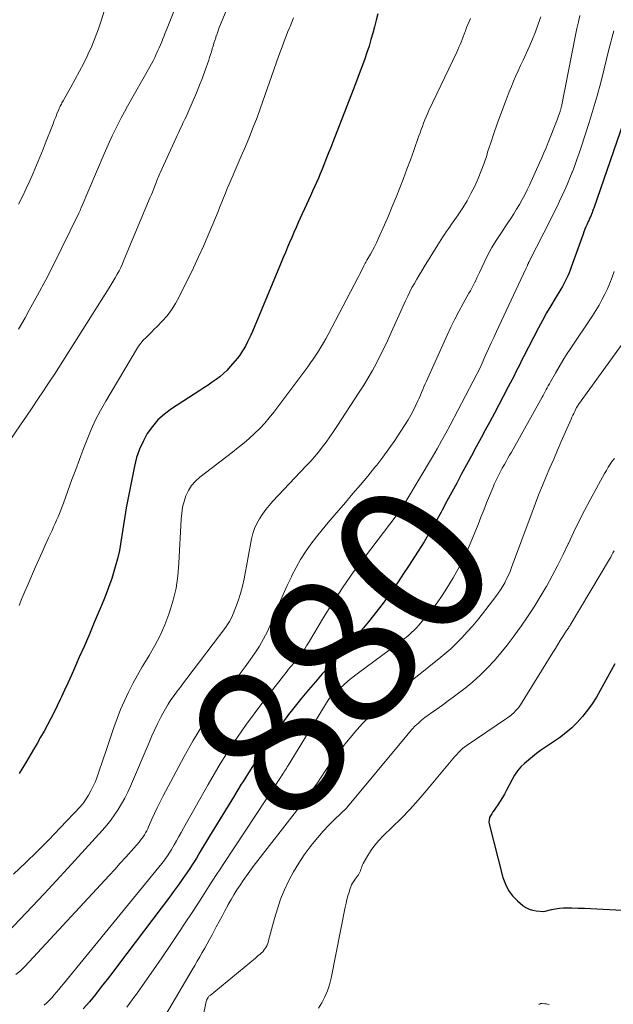
# Model space of a CAD drawing. Units: feet. Extents: x 2025000 to 2030000, y 525000 to 530000.
# Drawn here: x 2026788 to 2026866, y 525554 to 525684 of the extents above; entities that cross this region are included whole.
import ezdxf
from ezdxf.enums import TextEntityAlignment as Align

# ---------------------------------------------------------------- set-up
doc = ezdxf.new("R2010")
doc.units = ezdxf.units.FT
doc.header["$LTSCALE"] = 100
doc.header["$MEASUREMENT"] = 0
for name, color, linetype, lineweight in [('CONTOUR INDEX', 32, 'Continuous', 25), ('CONTOUR INDEX LABEL', 7, 'Continuous', 15), ('CONTOUR INTERMEDIATE', 40, 'Continuous', 15)]:
    doc.layers.add(name, color=color, linetype=linetype, lineweight=lineweight)
doc.styles.add('slant', font='romans.shx', dxfattribs={"oblique": 14.999978})

msp = doc.modelspace()

# ---------------------------------------------------------------- linework, layer by layer
at = {"layer": 'CONTOUR INDEX', "flags": 128}
for points, elevation in [([(2026835.26, 525684.95), (2026835.04, 525684.1), (2026834.83, 525683.24), (2026834.59, 525682.39), (2026834.35, 525681.54), (2026834.1, 525680.7), (2026833.83, 525679.86), (2026833.55, 525679.03), (2026833.25, 525678.2), (2026832.94, 525677.38), (2026832.63, 525676.55), (2026832.32, 525675.73), (2026832, 525674.91), (2026829.32, 525668.04), (2026829.05, 525667.34), (2026828.78, 525666.65), (2026828.5, 525665.96), (2026828.23, 525665.26), (2026828.15, 525665.05), (2026827.91, 525664.47), (2026827.67, 525663.88), (2026827.43, 525663.3), (2026827.17, 525662.71), (2026826.92, 525662.13), (2026826.66, 525661.56), (2026826.4, 525660.98), (2026826.13, 525660.4), (2026824.78, 525657.45), (2026824.49, 525656.8), (2026824.2, 525656.14), (2026823.91, 525655.49), (2026823.63, 525654.83), (2026823.35, 525654.18), (2026823.08, 525653.52), (2026822.8, 525652.86), (2026822.52, 525652.2), (2026818.73, 525643.08), (2026818.53, 525642.62), (2026818.32, 525642.16), (2026818.1, 525641.71), (2026817.87, 525641.26), (2026817.62, 525640.82), (2026817.35, 525640.4), (2026817.06, 525639.99), (2026816.75, 525639.59), (2026815.82, 525638.47), (2026815.39, 525637.99), (2026814.94, 525637.55), (2026814.46, 525637.14), (2026813.95, 525636.76), (2026813.42, 525636.4), (2026812.89, 525636.04), (2026812.35, 525635.69), (2026811.82, 525635.34), (2026808.06, 525632.9), (2026807.14, 525632.21), (2026806.29, 525631.45), (2026805.55, 525630.58), (2026804.88, 525629.64), (2026804.32, 525628.62), (2026803.84, 525627.58), (2026803.48, 525626.49), (2026803.2, 525625.36), (2026802.33, 525620.97), (2026802.12, 525619.86), (2026801.92, 525618.74), (2026801.75, 525617.62), (2026801.59, 525616.5), (2026801.41, 525615.38), (2026801.2, 525614.26), (2026800.94, 525613.16), (2026800.65, 525612.07), (2026800.57, 525611.79), (2026800.19, 525610.57), (2026799.78, 525609.36), (2026799.33, 525608.16), (2026798.85, 525606.98), (2026798.55, 525606.28), (2026797.9, 525604.75), (2026797.25, 525603.22), (2026796.59, 525601.69), (2026795.92, 525600.17), (2026795.29, 525598.72), (2026794.86, 525597.75), (2026794.43, 525596.78), (2026793.98, 525595.82), (2026793.53, 525594.86), (2026793.42, 525594.63), (2026793.01, 525593.79), (2026792.6, 525592.95), (2026792.17, 525592.12), (2026791.73, 525591.29), (2026791.29, 525590.46), (2026790.83, 525589.64), (2026790.37, 525588.83), (2026789.9, 525588.02), (2026788.97, 525586.45), (2026788.02, 525584.87)], 900), ([(2026869.34, 525675.64), (2026863.71, 525659.33), (2026863.65, 525659.18), (2026863.6, 525659.03), (2026863.54, 525658.88), (2026863.49, 525658.73), (2026863.43, 525658.58), (2026863.37, 525658.43), (2026863.31, 525658.29), (2026863.24, 525658.15), (2026863.18, 525658.01), (2026863.11, 525657.87), (2026863.05, 525657.73), (2026862.99, 525657.59), (2026862.83, 525657.22), (2026862.68, 525656.89), (2026862.55, 525656.57), (2026862.42, 525656.23), (2026862.3, 525655.9), (2026860.75, 525651.55), (2026860.61, 525651.17), (2026860.47, 525650.8), (2026860.3, 525650.43), (2026860.14, 525650.07), (2026859.96, 525649.71), (2026859.77, 525649.35), (2026859.57, 525649), (2026859.37, 525648.66), (2026858.62, 525647.45), (2026858.05, 525646.49), (2026857.5, 525645.53), (2026856.96, 525644.55), (2026856.44, 525643.57), (2026854.46, 525639.75), (2026854.21, 525639.26), (2026853.95, 525638.76), (2026853.7, 525638.27), (2026853.46, 525637.77), (2026853.21, 525637.27), (2026852.96, 525636.78), (2026852.71, 525636.28), (2026852.45, 525635.79), (2026851.79, 525634.55), (2026851.21, 525633.43), (2026850.62, 525632.32), (2026850.02, 525631.21), (2026849.42, 525630.11), (2026848.87, 525629.08), (2026848.22, 525627.89), (2026847.58, 525626.7), (2026846.94, 525625.51), (2026846.29, 525624.32), (2026845.65, 525623.12), (2026845.01, 525621.93), (2026844.37, 525620.74), (2026843.73, 525619.55), (2026843.6, 525619.29), (2026842.87, 525617.98), (2026842.13, 525616.68), (2026841.35, 525615.4), (2026840.56, 525614.14), (2026839.29, 525612.17), (2026838.65, 525611.2), (2026838.01, 525610.24), (2026837.35, 525609.29), (2026836.69, 525608.35), (2026836.56, 525608.17), (2026835.95, 525607.32), (2026835.32, 525606.48), (2026834.68, 525605.66), (2026834.02, 525604.84), (2026833.35, 525604.04), (2026832.68, 525603.24), (2026831.99, 525602.45), (2026831.29, 525601.67), (2026828.87, 525599.01), (2026827.94, 525597.98), (2026827.03, 525596.94), (2026826.13, 525595.89), (2026825.24, 525594.82), (2026824.37, 525593.75), (2026823.51, 525592.65), (2026822.69, 525591.54), (2026821.88, 525590.42), (2026821.42, 525589.77), (2026820.41, 525588.3), (2026819.41, 525586.82), (2026818.44, 525585.32), (2026817.5, 525583.81), (2026817.27, 525583.44), (2026816.22, 525581.73), (2026815.17, 525580.02), (2026814.13, 525578.31), (2026813.09, 525576.59), (2026811.81, 525574.48), (2026811.35, 525573.72), (2026810.87, 525572.97), (2026810.39, 525572.22), (2026809.89, 525571.48), (2026809.39, 525570.75), (2026808.88, 525570.02), (2026808.35, 525569.3), (2026807.82, 525568.59), (2026801.11, 525559.7), (2026800.35, 525558.71), (2026799.59, 525557.72), (2026798.82, 525556.74), (2026798.05, 525555.76), (2026797.25, 525554.8), (2026796.44, 525553.86)], 880), ([(2026866.47, 525599.29), (2026864.57, 525595.81), (2026864.05, 525594.91), (2026863.49, 525594.03), (2026862.88, 525593.19), (2026862.24, 525592.37), (2026861.54, 525591.6), (2026860.81, 525590.87), (2026860.01, 525590.21), (2026859.18, 525589.58), (2026856.71, 525587.88), (2026856.16, 525587.48), (2026855.62, 525587.07), (2026855.09, 525586.64), (2026854.58, 525586.19), (2026854.1, 525585.72), (2026853.66, 525585.21), (2026853.28, 525584.66), (2026852.94, 525584.07), (2026852.23, 525582.66), (2026851.96, 525582.16), (2026851.68, 525581.68), (2026851.38, 525581.2), (2026851.07, 525580.73), (2026850.77, 525580.29), (2026850.6, 525580.05), (2026850.43, 525579.8), (2026850.27, 525579.55), (2026850.11, 525579.3), (2026849.99, 525579.05), (2026849.91, 525578.78), (2026849.9, 525578.51), (2026849.94, 525578.23), (2026851.74, 525571.14), (2026852.06, 525570.27), (2026852.46, 525569.45), (2026853.02, 525568.73), (2026853.66, 525568.07), (2026854.35, 525567.49), (2026854.75, 525567.21), (2026855.18, 525566.99), (2026855.63, 525566.85), (2026856.11, 525566.77), (2026857.11, 525566.7), (2026858.15, 525566.94), (2026858.67, 525567.05), (2026859.2, 525567.12), (2026859.73, 525567.15), (2026860.26, 525567.16), (2026860.83, 525567.15), (2026861.65, 525567.12), (2026862.47, 525567.1), (2026863.3, 525567.07), (2026864.12, 525567.03), (2026867.46, 525566.87)], 860)]:
    msp.add_lwpolyline(points, dxfattribs=dict(at, elevation=elevation))
at = {"layer": 'CONTOUR INTERMEDIATE', "flags": 128}
for points, elevation in [([(2026816.7, 525688.79), (2026814.53, 525683.53), (2026814.37, 525683.13), (2026814.22, 525682.72), (2026814.07, 525682.31), (2026813.93, 525681.89), (2026813.9, 525681.8), (2026813.78, 525681.43), (2026813.67, 525681.06), (2026813.56, 525680.69), (2026813.44, 525680.32), (2026813.33, 525679.95), (2026813.21, 525679.58), (2026813.09, 525679.21), (2026812.97, 525678.85), (2026812.52, 525677.54), (2026812.15, 525676.53), (2026811.77, 525675.53), (2026811.36, 525674.53), (2026810.94, 525673.54), (2026810.22, 525671.9), (2026810.03, 525671.47), (2026809.83, 525671.05), (2026809.63, 525670.62), (2026809.43, 525670.2), (2026809.22, 525669.78), (2026809.02, 525669.35), (2026808.82, 525668.93), (2026808.63, 525668.5), (2026806.59, 525664), (2026806.5, 525663.8), (2026806.41, 525663.6), (2026806.33, 525663.4), (2026806.24, 525663.2), (2026806.16, 525663), (2026806.08, 525662.8), (2026806, 525662.59), (2026805.92, 525662.39), (2026805.82, 525662.13), (2026805.69, 525661.79), (2026805.55, 525661.46), (2026805.42, 525661.13), (2026805.28, 525660.79), (2026801.81, 525652.47), (2026801.6, 525652), (2026801.39, 525651.54), (2026801.16, 525651.08), (2026800.91, 525650.63), (2026800.66, 525650.18), (2026800.4, 525649.73), (2026800.14, 525649.29), (2026799.87, 525648.86), (2026795.86, 525642.52), (2026795.33, 525641.68), (2026794.8, 525640.85), (2026794.27, 525640.02), (2026793.74, 525639.19), (2026793.21, 525638.36), (2026792.68, 525637.53), (2026792.14, 525636.7), (2026791.6, 525635.88), (2026791.2, 525635.28), (2026790.45, 525634.16), (2026789.7, 525633.04), (2026788.95, 525631.93), (2026788.19, 525630.81), (2026784.9, 525626)], 908), ([(2026809.15, 525687.29), (2026807.4, 525682.83), (2026807.25, 525682.43), (2026807.09, 525682.04), (2026806.94, 525681.65), (2026806.78, 525681.25), (2026806.62, 525680.86), (2026806.45, 525680.47), (2026806.28, 525680.09), (2026806.1, 525679.7), (2026806.06, 525679.61), (2026805.86, 525679.19), (2026805.65, 525678.77), (2026805.42, 525678.35), (2026805.2, 525677.94), (2026802.28, 525672.78), (2026801.86, 525672.02), (2026801.44, 525671.25), (2026801.04, 525670.47), (2026800.65, 525669.68), (2026800.27, 525668.89), (2026799.9, 525668.1), (2026799.55, 525667.3), (2026799.2, 525666.5), (2026796.17, 525659.37), (2026796.14, 525659.29), (2026796.1, 525659.2), (2026796.06, 525659.12), (2026796.03, 525659.04), (2026795.99, 525658.95), (2026795.95, 525658.87), (2026795.91, 525658.79), (2026795.87, 525658.7), (2026793.58, 525654.01), (2026792.56, 525651.96), (2026791.51, 525649.92), (2026790.43, 525647.9), (2026789.33, 525645.9), (2026788.77, 525644.91), (2026787.92, 525643.41)], 912), ([(2026861.89, 525684.74), (2026861.68, 525683.88), (2026861.49, 525683.01), (2026861.31, 525682.15), (2026859.44, 525672.72), (2026859.42, 525672.64), (2026859.4, 525672.56), (2026859.39, 525672.48), (2026859.37, 525672.4), (2026859.35, 525672.32), (2026859.33, 525672.24), (2026859.3, 525672.17), (2026859.28, 525672.09), (2026859.16, 525671.74), (2026859.07, 525671.49), (2026858.98, 525671.24), (2026858.89, 525670.99), (2026858.79, 525670.74), (2026857.7, 525667.98), (2026857.43, 525667.31), (2026857.15, 525666.63), (2026856.86, 525665.96), (2026856.56, 525665.3), (2026855.26, 525662.39), (2026854.95, 525661.74), (2026854.63, 525661.09), (2026854.28, 525660.46), (2026853.92, 525659.83), (2026853.55, 525659.22), (2026853.16, 525658.6), (2026852.77, 525658), (2026852.37, 525657.39), (2026851.45, 525656.02), (2026850.85, 525655.09), (2026850.28, 525654.15), (2026849.76, 525653.17), (2026849.27, 525652.18), (2026848.66, 525650.88), (2026848.49, 525650.53), (2026848.32, 525650.18), (2026848.16, 525649.83), (2026847.99, 525649.49), (2026847.81, 525649.14), (2026847.63, 525648.8), (2026847.45, 525648.46), (2026847.26, 525648.12), (2026846.49, 525646.76), (2026845.93, 525645.74), (2026845.39, 525644.71), (2026844.88, 525643.66), (2026844.38, 525642.6), (2026841.83, 525636.94), (2026841.66, 525636.56), (2026841.5, 525636.19), (2026841.34, 525635.82), (2026841.19, 525635.44), (2026841.03, 525635.06), (2026840.87, 525634.69), (2026840.7, 525634.32), (2026840.54, 525633.95), (2026840.27, 525633.37), (2026839.96, 525632.72), (2026839.62, 525632.08), (2026839.26, 525631.45), (2026838.88, 525630.83), (2026838.22, 525629.81), (2026837.49, 525628.71), (2026836.72, 525627.62), (2026835.93, 525626.55), (2026835.11, 525625.5), (2026834.88, 525625.22), (2026833.92, 525624.05), (2026832.96, 525622.88), (2026831.98, 525621.73), (2026831, 525620.58), (2026829.49, 525618.84), (2026828.7, 525617.92), (2026827.93, 525616.98), (2026827.18, 525616.03), (2026826.44, 525615.07), (2026825.74, 525614.08), (2026825.09, 525613.06), (2026824.49, 525612.01), (2026823.94, 525610.93), (2026823.88, 525610.79), (2026823.33, 525609.62), (2026822.8, 525608.45), (2026822.28, 525607.26), (2026821.78, 525606.08), (2026821.15, 525604.57), (2026820.7, 525603.57), (2026820.2, 525602.6), (2026819.65, 525601.65), (2026819.05, 525600.73), (2026818.42, 525599.83), (2026817.78, 525598.93), (2026817.13, 525598.05), (2026816.46, 525597.17), (2026814.89, 525595.13), (2026813.49, 525593.2), (2026812.15, 525591.23), (2026810.91, 525589.19), (2026809.74, 525587.12), (2026806.94, 525581.85), (2026806.56, 525581.11), (2026806.19, 525580.36), (2026805.83, 525579.6), (2026805.49, 525578.83), (2026805.06, 525577.84), (2026804.94, 525577.57), (2026804.81, 525577.3), (2026804.66, 525577.04), (2026804.51, 525576.79), (2026804.34, 525576.54), (2026804.17, 525576.3), (2026803.99, 525576.06), (2026803.8, 525575.83), (2026802.77, 525574.65), (2026802.05, 525573.84), (2026801.33, 525573.03), (2026800.6, 525572.23), (2026799.87, 525571.43), (2026788.74, 525559.42), (2026788.16, 525558.87), (2026787.54, 525558.38)], 888), ([(2026799.22, 525685.3), (2026798.86, 525684.13), (2026798.46, 525682.97), (2026798.03, 525681.83), (2026797.56, 525680.7), (2026797.05, 525679.58), (2026797.03, 525679.53), (2026796.5, 525678.46), (2026795.96, 525677.39), (2026795.39, 525676.34), (2026794.81, 525675.29), (2026793.79, 525673.49), (2026793.71, 525673.35), (2026793.64, 525673.21), (2026793.56, 525673.06), (2026793.49, 525672.92), (2026793.42, 525672.78), (2026793.35, 525672.63), (2026793.28, 525672.48), (2026793.22, 525672.33), (2026792.98, 525671.75), (2026792.81, 525671.31), (2026792.63, 525670.87), (2026792.46, 525670.43), (2026792.29, 525669.99), (2026791.58, 525668.17), (2026791.17, 525667.11), (2026790.74, 525666.06), (2026790.3, 525665.01), (2026789.86, 525663.97), (2026789.39, 525662.94), (2026788.92, 525661.91), (2026788.42, 525660.89), (2026787.92, 525659.87)], 916), ([(2026856.73, 525684.56), (2026856.4, 525683.57), (2026856.05, 525682.59), (2026855.66, 525681.62), (2026855.24, 525680.67), (2026854.39, 525678.82), (2026854.07, 525678.14), (2026853.76, 525677.45), (2026853.45, 525676.76), (2026853.15, 525676.07), (2026852.85, 525675.38), (2026852.56, 525674.68), (2026852.29, 525673.98), (2026852.02, 525673.28), (2026851.42, 525671.65), (2026850.97, 525670.43), (2026850.54, 525669.19), (2026850.13, 525667.95), (2026849.73, 525666.71), (2026849.6, 525666.3), (2026849.25, 525665.26), (2026848.88, 525664.24), (2026848.46, 525663.23), (2026848.02, 525662.24), (2026847.53, 525661.26), (2026847.01, 525660.31), (2026846.44, 525659.38), (2026845.84, 525658.47), (2026844.97, 525657.24), (2026844.74, 525656.9), (2026844.51, 525656.57), (2026844.28, 525656.23), (2026844.06, 525655.89), (2026843.83, 525655.55), (2026843.61, 525655.21), (2026843.39, 525654.87), (2026843.18, 525654.52), (2026841.37, 525651.63), (2026841.04, 525651.08), (2026840.71, 525650.53), (2026840.39, 525649.98), (2026840.07, 525649.43), (2026839.76, 525648.87), (2026839.47, 525648.3), (2026839.19, 525647.73), (2026838.92, 525647.15), (2026837.02, 525642.94), (2026836.56, 525641.93), (2026836.08, 525640.92), (2026835.58, 525639.93), (2026835.08, 525638.94), (2026834.54, 525637.96), (2026834, 525636.99), (2026833.42, 525636.04), (2026832.82, 525635.1), (2026829.87, 525630.59), (2026829.4, 525629.9), (2026828.93, 525629.21), (2026828.44, 525628.53), (2026827.94, 525627.87), (2026827.43, 525627.21), (2026826.9, 525626.57), (2026826.35, 525625.94), (2026825.79, 525625.33), (2026821.44, 525620.73), (2026820.96, 525620.18), (2026820.49, 525619.62), (2026820.06, 525619.04), (2026819.65, 525618.43), (2026819.3, 525617.8), (2026818.99, 525617.15), (2026818.77, 525616.47), (2026818.6, 525615.77), (2026817.63, 525610.49), (2026817.42, 525609.52), (2026817.17, 525608.57), (2026816.86, 525607.63), (2026816.52, 525606.7), (2026816.1, 525605.69), (2026815.92, 525605.29), (2026815.71, 525604.89), (2026815.47, 525604.51), (2026815.22, 525604.14), (2026810.08, 525597.36), (2026809.66, 525596.81), (2026809.24, 525596.25), (2026808.82, 525595.69), (2026808.41, 525595.13), (2026808, 525594.56), (2026807.62, 525593.98), (2026807.27, 525593.38), (2026806.93, 525592.77), (2026806.71, 525592.35), (2026806.28, 525591.51), (2026805.87, 525590.67), (2026805.48, 525589.82), (2026805.11, 525588.96), (2026802.66, 525583.18), (2026802.3, 525582.4), (2026801.92, 525581.62), (2026801.5, 525580.87), (2026801.06, 525580.13), (2026800.58, 525579.41), (2026800.07, 525578.71), (2026799.53, 525578.04), (2026798.97, 525577.39), (2026794.43, 525572.39), (2026792.87, 525570.7), (2026791.31, 525569.01), (2026789.73, 525567.34), (2026788.14, 525565.68), (2026785.43, 525562.88)], 892), ([(2026847.46, 525684.31), (2026847.28, 525683.92), (2026847.11, 525683.52), (2026846.95, 525683.12), (2026846.81, 525682.72), (2026846.76, 525682.6), (2026846.64, 525682.25), (2026846.51, 525681.91), (2026846.38, 525681.57), (2026846.24, 525681.23), (2026846.1, 525680.89), (2026845.95, 525680.56), (2026845.8, 525680.22), (2026845.65, 525679.89), (2026842, 525672.19), (2026841.81, 525671.78), (2026841.63, 525671.37), (2026841.46, 525670.96), (2026841.29, 525670.54), (2026841.13, 525670.12), (2026840.97, 525669.7), (2026840.82, 525669.28), (2026840.67, 525668.86), (2026840, 525666.95), (2026839.55, 525665.71), (2026839.1, 525664.47), (2026838.63, 525663.24), (2026838.15, 525662.01), (2026837.66, 525660.78), (2026837.16, 525659.56), (2026836.65, 525658.35), (2026836.13, 525657.14), (2026835.31, 525655.28), (2026835.08, 525654.77), (2026834.83, 525654.26), (2026834.57, 525653.76), (2026834.29, 525653.27), (2026833.83, 525652.48), (2026833.77, 525652.39), (2026833.72, 525652.3), (2026833.66, 525652.21), (2026833.61, 525652.11), (2026833.56, 525652.02), (2026833.51, 525651.93), (2026833.46, 525651.83), (2026833.41, 525651.74), (2026833.22, 525651.33), (2026833.08, 525651.04), (2026832.93, 525650.74), (2026832.78, 525650.45), (2026832.63, 525650.15), (2026828.7, 525642.68), (2026828.4, 525642.13), (2026828.09, 525641.58), (2026827.77, 525641.04), (2026827.45, 525640.51), (2026827.1, 525639.98), (2026826.75, 525639.46), (2026826.39, 525638.95), (2026826.02, 525638.44), (2026821.55, 525632.46), (2026820.96, 525631.72), (2026820.35, 525631), (2026819.7, 525630.32), (2026819.02, 525629.65), (2026818.32, 525629.01), (2026817.61, 525628.39), (2026816.87, 525627.79), (2026816.13, 525627.21), (2026811.8, 525623.92), (2026811.22, 525623.39), (2026810.71, 525622.82), (2026810.31, 525622.16), (2026809.98, 525621.46), (2026809.74, 525620.7), (2026809.54, 525619.94), (2026809.42, 525619.16), (2026809.34, 525618.37), (2026809.06, 525612.56), (2026808.91, 525610.92), (2026808.67, 525609.29), (2026808.29, 525607.69), (2026807.82, 525606.11), (2026807.73, 525605.84), (2026807.19, 525604.43), (2026806.59, 525603.05), (2026805.89, 525601.72), (2026805.14, 525600.41), (2026804.87, 525599.99), (2026804.22, 525598.91), (2026803.59, 525597.82), (2026802.99, 525596.71), (2026802.41, 525595.59), (2026801.87, 525594.45), (2026801.36, 525593.3), (2026800.9, 525592.12), (2026800.48, 525590.94), (2026799.42, 525587.77), (2026799.17, 525587), (2026798.91, 525586.23), (2026798.64, 525585.46), (2026798.38, 525584.69), (2026798.29, 525584.42), (2026798.04, 525583.8), (2026797.77, 525583.18), (2026797.46, 525582.58), (2026797.12, 525582), (2026796.66, 525581.26), (2026796.53, 525581.06), (2026796.39, 525580.87), (2026796.23, 525580.68), (2026796.07, 525580.5), (2026793.42, 525577.69), (2026791.91, 525576.13), (2026790.38, 525574.59), (2026788.82, 525573.08), (2026787.24, 525571.59)], 896), ([(2026824.16, 525684.41), (2026823.93, 525683.84), (2026823.69, 525683.28), (2026823.61, 525683.08), (2026823.41, 525682.62), (2026823.23, 525682.15), (2026823.04, 525681.68), (2026822.86, 525681.21), (2026822.69, 525680.74), (2026822.52, 525680.26), (2026822.35, 525679.79), (2026822.18, 525679.31), (2026819.8, 525672.56), (2026819.34, 525671.28), (2026818.85, 525670), (2026818.34, 525668.73), (2026817.81, 525667.47), (2026817.26, 525666.19), (2026816.99, 525665.57), (2026816.73, 525664.96), (2026816.46, 525664.35), (2026816.2, 525663.74), (2026816.18, 525663.7), (2026815.92, 525663.11), (2026815.67, 525662.51), (2026815.42, 525661.91), (2026815.18, 525661.31), (2026814.94, 525660.71), (2026814.69, 525660.11), (2026814.45, 525659.51), (2026814.21, 525658.91), (2026813.52, 525657.21), (2026812.92, 525655.77), (2026812.3, 525654.34), (2026811.65, 525652.92), (2026810.98, 525651.5), (2026809.09, 525647.64), (2026808.61, 525646.78), (2026808.09, 525645.95), (2026807.49, 525645.17), (2026806.83, 525644.44), (2026806.17, 525643.75), (2026805.81, 525643.38), (2026805.45, 525643.02), (2026805.08, 525642.66), (2026804.72, 525642.3), (2026804.36, 525641.93), (2026804.03, 525641.55), (2026803.73, 525641.14), (2026803.45, 525640.71), (2026799.42, 525633.91), (2026798.73, 525632.69), (2026798.08, 525631.44), (2026797.49, 525630.17), (2026796.95, 525628.87), (2026796.44, 525627.56), (2026795.94, 525626.24), (2026795.45, 525624.92), (2026794.96, 525623.6), (2026793.83, 525620.48), (2026793.66, 525620.02), (2026793.49, 525619.57), (2026793.3, 525619.12), (2026793.12, 525618.67), (2026792.93, 525618.22), (2026792.73, 525617.78), (2026792.53, 525617.34), (2026792.33, 525616.89), (2026791.87, 525615.89), (2026791.44, 525614.94), (2026791.02, 525614), (2026790.59, 525613.05), (2026790.17, 525612.1), (2026789.13, 525609.73), (2026788.74, 525608.82), (2026788.36, 525607.92), (2026787.98, 525607)], 904), ([(2026866.35, 525682.7), (2026866.21, 525682.21), (2026866.07, 525681.72), (2026865.94, 525681.23), (2026865.82, 525680.74), (2026865.7, 525680.25), (2026865.08, 525677.68), (2026864.63, 525675.9), (2026864.16, 525674.14), (2026863.64, 525672.38), (2026863.1, 525670.64), (2026862.05, 525667.39), (2026861.78, 525666.57), (2026861.5, 525665.75), (2026861.2, 525664.94), (2026860.89, 525664.14), (2026860.88, 525664.1), (2026860.56, 525663.32), (2026860.24, 525662.54), (2026859.91, 525661.77), (2026859.56, 525661.01), (2026859.21, 525660.25), (2026858.84, 525659.49), (2026858.47, 525658.74), (2026858.1, 525657.99), (2026855.19, 525652.3), (2026855.18, 525652.28), (2026855.17, 525652.27), (2026855.17, 525652.25), (2026855.16, 525652.24), (2026855.13, 525652.17), (2026855.12, 525652.16), (2026855.11, 525652.14), (2026855.1, 525652.12), (2026855.1, 525652.11), (2026855.06, 525652.03), (2026855.04, 525651.97), (2026855.01, 525651.92), (2026854.99, 525651.86), (2026854.96, 525651.81), (2026854.92, 525651.72), (2026854.88, 525651.62), (2026854.84, 525651.52), (2026854.79, 525651.43), (2026854.75, 525651.33), (2026850.88, 525643.07), (2026850.53, 525642.32), (2026850.19, 525641.58), (2026849.85, 525640.83), (2026849.51, 525640.08), (2026848.86, 525638.61), (2026848.81, 525638.49), (2026844.79, 525630.77), (2026844.23, 525629.71), (2026843.66, 525628.67), (2026843.06, 525627.63), (2026842.46, 525626.6), (2026838.93, 525620.7), (2026838.84, 525620.55), (2026838.75, 525620.4), (2026838.66, 525620.25), (2026838.57, 525620.1), (2026838.48, 525619.96), (2026838.39, 525619.81), (2026838.29, 525619.66), (2026838.2, 525619.52), (2026838.16, 525619.47), (2026838.05, 525619.3), (2026837.93, 525619.14), (2026837.81, 525618.97), (2026837.68, 525618.81), (2026833.5, 525613.34), (2026832.07, 525611.41), (2026830.69, 525609.45), (2026829.38, 525607.44), (2026828.12, 525605.41), (2026826.12, 525602.07), (2026825.88, 525601.68), (2026825.64, 525601.3), (2026825.38, 525600.93), (2026825.11, 525600.56), (2026824.95, 525600.35), (2026824.75, 525600.1), (2026824.55, 525599.85), (2026824.34, 525599.6), (2026824.13, 525599.35), (2026823.92, 525599.11), (2026823.71, 525598.87), (2026823.5, 525598.62), (2026823.3, 525598.36), (2026819.84, 525593.89), (2026817.97, 525591.36), (2026816.17, 525588.78), (2026814.49, 525586.12), (2026812.89, 525583.41), (2026809.64, 525577.65), (2026809.33, 525577.1), (2026809.02, 525576.56), (2026808.72, 525576.01), (2026808.41, 525575.46), (2026808.07, 525574.86), (2026807.93, 525574.61), (2026807.78, 525574.37), (2026807.63, 525574.13), (2026807.47, 525573.9), (2026807.3, 525573.67), (2026807.13, 525573.44), (2026806.96, 525573.22), (2026806.78, 525572.99), (2026793.85, 525557.16), (2026793.54, 525556.79), (2026793.24, 525556.42), (2026792.94, 525556.05), (2026792.63, 525555.69), (2026792.32, 525555.33), (2026791.99, 525554.98), (2026791.64, 525554.65), (2026791.28, 525554.34)], 884), ([(2026866.42, 525651), (2026866.13, 525650.24), (2026865.83, 525649.48), (2026865.5, 525648.73), (2026865.16, 525648), (2026864.79, 525647.27), (2026864.41, 525646.55), (2026863.99, 525645.86), (2026863.55, 525645.17), (2026860.67, 525640.88), (2026860.14, 525640.08), (2026859.63, 525639.27), (2026859.14, 525638.45), (2026858.66, 525637.62), (2026858, 525636.45), (2026857.86, 525636.2), (2026857.72, 525635.95), (2026857.59, 525635.69), (2026857.46, 525635.44), (2026857.32, 525635.18), (2026857.19, 525634.93), (2026857.05, 525634.67), (2026856.91, 525634.42), (2026852.85, 525627.2), (2026852.62, 525626.8), (2026852.39, 525626.39), (2026852.16, 525625.98), (2026851.93, 525625.57), (2026851.86, 525625.44), (2026851.66, 525625.09), (2026851.47, 525624.75), (2026851.29, 525624.39), (2026851.1, 525624.04), (2026850.93, 525623.69), (2026850.76, 525623.33), (2026850.6, 525622.97), (2026850.44, 525622.6), (2026849.98, 525621.45), (2026849.59, 525620.51), (2026849.21, 525619.56), (2026848.83, 525618.62), (2026848.46, 525617.67), (2026847.44, 525615.12), (2026846.94, 525613.97), (2026846.41, 525612.84), (2026845.82, 525611.73), (2026845.2, 525610.64), (2026844.37, 525609.29), (2026843.73, 525608.3), (2026843.07, 525607.33), (2026842.35, 525606.4), (2026841.6, 525605.49), (2026840.65, 525604.39), (2026840.35, 525604.06), (2026840.03, 525603.73), (2026839.7, 525603.42), (2026839.37, 525603.12), (2026839.02, 525602.82), (2026838.66, 525602.54), (2026838.31, 525602.26), (2026837.94, 525601.99), (2026832.69, 525598.12), (2026832.02, 525597.61), (2026831.36, 525597.08), (2026830.72, 525596.52), (2026830.09, 525595.95), (2026829.06, 525594.97), (2026828.96, 525594.87), (2026828.87, 525594.77), (2026828.79, 525594.65), (2026828.71, 525594.53), (2026823.44, 525585.92), (2026823.32, 525585.73), (2026823.21, 525585.54), (2026823.09, 525585.36), (2026822.98, 525585.17), (2026822.86, 525584.98), (2026822.74, 525584.8), (2026822.62, 525584.62), (2026822.5, 525584.43), (2026822.47, 525584.4), (2026822.34, 525584.19), (2026822.2, 525583.99), (2026822.07, 525583.79), (2026821.93, 525583.59), (2026814.97, 525573.02), (2026814.48, 525572.28), (2026814, 525571.54), (2026813.52, 525570.8), (2026813.05, 525570.06), (2026812.36, 525568.99), (2026811.54, 525567.71), (2026810.72, 525566.44), (2026809.88, 525565.17), (2026809.04, 525563.9), (2026807.9, 525562.2), (2026806.8, 525560.58), (2026805.7, 525558.98), (2026804.58, 525557.38), (2026803.44, 525555.79), (2026803.26, 525555.54), (2026802.19, 525554.1)], 876), ([(2026867.69, 525641.72), (2026861.7, 525633.46), (2026861.66, 525633.4), (2026861.62, 525633.35), (2026861.59, 525633.3), (2026861.56, 525633.24), (2026861.49, 525633.13), (2026861.45, 525633.06), (2026861.2, 525632.56), (2026861.08, 525632.31), (2026860.96, 525632.06), (2026860.84, 525631.81), (2026860.73, 525631.56), (2026859.43, 525628.59), (2026858.93, 525627.44), (2026858.43, 525626.28), (2026857.93, 525625.13), (2026857.44, 525623.97), (2026856.96, 525622.81), (2026856.49, 525621.64), (2026856.03, 525620.47), (2026855.59, 525619.29), (2026852.88, 525611.98), (2026852.68, 525611.47), (2026852.46, 525610.98), (2026852.23, 525610.49), (2026851.98, 525610), (2026851.71, 525609.53), (2026851.43, 525609.07), (2026851.12, 525608.62), (2026850.8, 525608.19), (2026849.04, 525605.89), (2026848.4, 525605.08), (2026847.74, 525604.28), (2026847.05, 525603.51), (2026846.34, 525602.75), (2026845.61, 525602.02), (2026844.86, 525601.3), (2026844.08, 525600.62), (2026843.28, 525599.96), (2026842.48, 525599.32), (2026841.27, 525598.36), (2026840.06, 525597.39), (2026838.85, 525596.42), (2026837.65, 525595.45), (2026836.77, 525594.73), (2026835.55, 525593.69), (2026834.37, 525592.6), (2026833.25, 525591.45), (2026832.18, 525590.26), (2026832.09, 525590.15), (2026831.11, 525588.97), (2026830.16, 525587.76), (2026829.25, 525586.51), (2026828.37, 525585.25), (2026827.21, 525583.52), (2026826.93, 525583.11), (2026826.64, 525582.7), (2026826.35, 525582.3), (2026826.06, 525581.9), (2026825.76, 525581.5), (2026825.46, 525581.11), (2026825.15, 525580.71), (2026824.85, 525580.32), (2026818.84, 525572.59), (2026818.39, 525571.99), (2026817.95, 525571.39), (2026817.52, 525570.78), (2026817.1, 525570.16), (2026816.69, 525569.53), (2026816.3, 525568.89), (2026815.93, 525568.25), (2026815.56, 525567.59), (2026815.5, 525567.49), (2026815.12, 525566.77), (2026814.73, 525566.06), (2026814.35, 525565.35), (2026813.97, 525564.64), (2026813.41, 525563.6), (2026813.09, 525563.01), (2026812.77, 525562.43), (2026812.45, 525561.85), (2026812.12, 525561.27), (2026811.79, 525560.7), (2026811.46, 525560.12), (2026811.13, 525559.55), (2026810.79, 525558.98), (2026806.83, 525552.28)], 872), ([(2026866.43, 525626.38), (2026866.15, 525626), (2026865.88, 525625.61), (2026865.62, 525625.21), (2026865.37, 525624.8), (2026865.14, 525624.39), (2026863.24, 525620.92), (2026862.48, 525619.51), (2026861.75, 525618.08), (2026861.05, 525616.63), (2026860.37, 525615.18), (2026860.35, 525615.13), (2026859.67, 525613.7), (2026858.98, 525612.29), (2026858.24, 525610.89), (2026857.48, 525609.51), (2026857.44, 525609.45), (2026856.66, 525608.12), (2026855.85, 525606.81), (2026855, 525605.52), (2026854.13, 525604.25), (2026853.89, 525603.9), (2026853.11, 525602.83), (2026852.3, 525601.77), (2026851.47, 525600.74), (2026850.61, 525599.73), (2026849.71, 525598.77), (2026848.77, 525597.84), (2026847.79, 525596.96), (2026846.76, 525596.12), (2026845.19, 525594.92), (2026844.58, 525594.46), (2026843.96, 525594), (2026843.34, 525593.56), (2026842.71, 525593.12), (2026842.36, 525592.89), (2026841.91, 525592.56), (2026841.46, 525592.23), (2026841.03, 525591.87), (2026840.6, 525591.5), (2026840.2, 525591.12), (2026839.8, 525590.72), (2026839.42, 525590.31), (2026839.06, 525589.89), (2026831.26, 525580.46), (2026831.16, 525580.35), (2026829.56, 525578.81), (2026828.8, 525578.04), (2026828.05, 525577.25), (2026827.34, 525576.43), (2026826.65, 525575.59), (2026826.36, 525575.21), (2026825.57, 525574.14), (2026824.83, 525573.05), (2026824.16, 525571.91), (2026823.53, 525570.75), (2026822.96, 525569.52), (2026822.45, 525568.3), (2026822.02, 525567.04), (2026821.64, 525565.76), (2026820.86, 525562.84), (2026820.79, 525562.61), (2026820.71, 525562.39), (2026820.62, 525562.17), (2026820.51, 525561.96), (2026820.39, 525561.76), (2026820.25, 525561.57), (2026820.1, 525561.39), (2026819.93, 525561.22), (2026819.9, 525561.2), (2026819.71, 525561.03), (2026819.51, 525560.87), (2026819.32, 525560.7), (2026819.12, 525560.54), (2026813.15, 525555.63), (2026813.08, 525555.57), (2026813.01, 525555.51), (2026812.95, 525555.44), (2026812.9, 525555.37), (2026812.88, 525555.34), (2026812.84, 525555.28), (2026812.8, 525555.22), (2026812.76, 525555.15), (2026812.73, 525555.08), (2026812.72, 525555.06), (2026812.7, 525555), (2026812.68, 525554.94), (2026812.66, 525554.88), (2026812.65, 525554.81), (2026811.41, 525548.8)], 868), ([(2026866.38, 525614.19), (2026866.24, 525613.92), (2026866.09, 525613.65), (2026865.94, 525613.38), (2026865.78, 525613.12), (2026860.72, 525604.61), (2026860.65, 525604.5), (2026860.58, 525604.38), (2026860.5, 525604.26), (2026860.43, 525604.15), (2026860.36, 525604.03), (2026860.28, 525603.92), (2026860.21, 525603.8), (2026860.14, 525603.69), (2026859.63, 525602.89), (2026859.3, 525602.37), (2026858.98, 525601.86), (2026858.65, 525601.34), (2026858.33, 525600.82), (2026854.05, 525593.92), (2026853.86, 525593.63), (2026853.65, 525593.36), (2026853.42, 525593.11), (2026853.17, 525592.87), (2026852.91, 525592.64), (2026852.64, 525592.42), (2026852.36, 525592.21), (2026852.08, 525592.01), (2026847.03, 525588.6), (2026846.73, 525588.38), (2026846.43, 525588.15), (2026846.16, 525587.9), (2026845.9, 525587.63), (2026845.65, 525587.36), (2026845.4, 525587.08), (2026845.15, 525586.79), (2026844.91, 525586.51), (2026841.63, 525582.58), (2026840.56, 525581.34), (2026839.46, 525580.12), (2026838.32, 525578.94), (2026837.15, 525577.78), (2026835.96, 525576.64), (2026835.4, 525576.05), (2026834.87, 525575.43), (2026834.39, 525574.76), (2026833.96, 525574.07), (2026833.34, 525572.99), (2026833.25, 525572.82), (2026833.16, 525572.63), (2026833.1, 525572.44), (2026833.04, 525572.25), (2026832.98, 525572.06), (2026832.9, 525571.87), (2026832.81, 525571.7), (2026832.7, 525571.53), (2026832.67, 525571.48), (2026832.53, 525571.29), (2026832.4, 525571.11), (2026832.26, 525570.92), (2026832.13, 525570.73), (2026832.08, 525570.66), (2026831.93, 525570.43), (2026831.8, 525570.2), (2026831.69, 525569.95), (2026831.6, 525569.69), (2026831.46, 525569.24), (2026831.32, 525568.75), (2026831.19, 525568.26), (2026831.07, 525567.77), (2026830.96, 525567.27), (2026829.09, 525557.88), (2026828.88, 525557.04), (2026828.62, 525556.22), (2026828.28, 525555.43), (2026827.88, 525554.66), (2026827.42, 525553.93)], 864), ([(2026856.46, 525554.44), (2026856.51, 525554.46), (2026856.57, 525554.49), (2026856.64, 525554.52), (2026856.66, 525554.53), (2026856.69, 525554.53), (2026856.71, 525554.54), (2026856.73, 525554.55), (2026856.82, 525554.56), (2026856.85, 525554.57), (2026856.87, 525554.57), (2026856.89, 525554.57), (2026856.92, 525554.57), (2026857.25, 525554.52), (2026857.44, 525554.5), (2026857.63, 525554.47), (2026857.82, 525554.45)], 864)]:
    msp.add_lwpolyline(points, dxfattribs=dict(at, elevation=elevation))

# ---------------------------------------------------------------- texts
at = {"layer": 'CONTOUR INDEX LABEL', "style": 'slant', "oblique": 15}
msp.add_text('880', height=20, rotation=51.9298, dxfattribs=at).set_placement((2026830.39, 525601.08, 880), align=Align.MIDDLE_CENTER)

doc.saveas('drawing.dxf')
